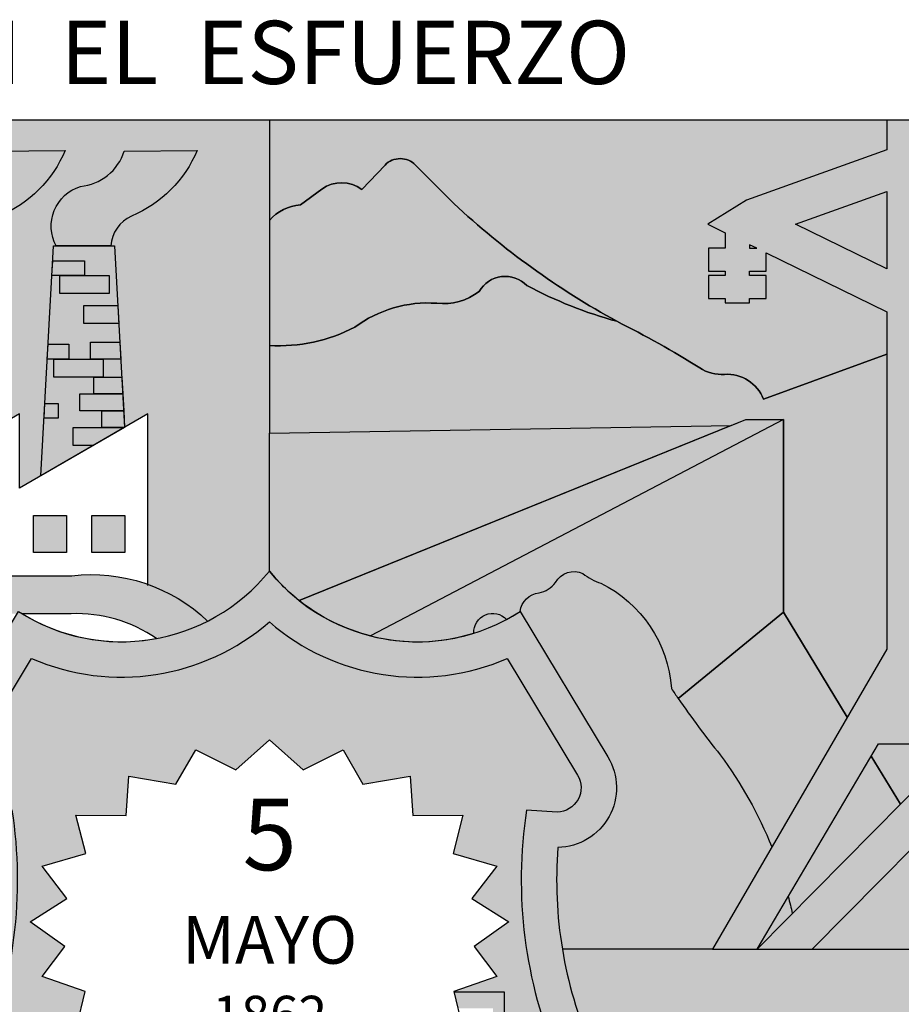
# Model space of a CAD drawing. Units: millimetres. Extents: x 893.14 to 899.54, y 65.31 to 69.15.
# Drawn here: x 893.82 to 894.44, y 67.66 to 68.36 of the extents above; entities that cross this region are included whole.
import ezdxf

# ---------------------------------------------------------------- set-up
doc = ezdxf.new("R2010")
doc.units = ezdxf.units.MM

msp = doc.modelspace()

# ---------------------------------------------------------------- hatches: boundary and pattern name
for color, points in [(82, [(893.9942754638009, 68.21682329686828), (893.9942754638009, 68.2881661533228), (893.4870737912419, 68.2881661533228), (893.4870737912419, 67.6978452260425), (893.6911491087438, 67.6978452260425), (893.7006350834422, 67.72010423152511, -0.1058017051461751), (893.6703675878314, 67.75223641272461), (893.6436614229774, 67.74270890218497), (893.6305220180585, 67.7773246609259), (893.6568254476415, 67.78790820874596, -0.1058017051461755), (893.658143979466, 67.83203144336247), (893.6325229018877, 67.84417858631977), (893.6393462712825, 67.85935113957794, -0.1887124680004778), (893.5603519781057, 67.89646561720949), (893.5470973191801, 67.89646561720949, -1), (893.5470973191801, 67.92717470914829), (893.5603519781057, 67.92717470914829, -0.1254620723144707), (893.610393037032, 67.95873267767783), (893.610393037032, 68.01388077972499), (893.6316632066353, 68.02622007644388), (893.6411664664688, 68.19862381541112), (893.6430517000775, 68.19862381541112, -0.4685681387251356), (893.6602307917916, 68.24106451373113, 0.3015190664256713), (893.6915289906332, 68.26616181982808), (893.7434501457305, 68.26662670731818, -0.1945711063967937), (893.6966979302628, 68.2199491478209, 0.2759140315432687), (893.6819397935791, 68.19862381541112), (893.6846313988459, 68.19862381541112), (893.692198875449, 68.06133815935036), (893.7226269471616, 68.07899015801543), (893.7226269471616, 68.02458934331025), (893.7374497875496, 68.033188401483), (893.7465689385239, 68.19862381541112), (893.7484541721328, 68.19862381541112, -0.4685681387251392), (893.7656332638467, 68.24106451373113, 0.3015190664256713), (893.7969314626882, 68.26616181982808), (893.8488526177861, 68.26662670731818, -0.1945711063967937), (893.802100402318, 68.2199491478209, 0.2759140315432687), (893.7873422656344, 68.19862381541112), (893.7900338709014, 68.19862381541112), (893.7972410431662, 68.06787463379818), (893.8164017044843, 68.07899015801543), (893.8164017044843, 68.02608661908066), (893.8315351679621, 68.03486587659113), (893.8405618529499, 68.19862381541112), (893.8424470865586, 68.19862381541112, -0.4685681387251318), (893.8596261782727, 68.24106451373113, 0.3015190664256713), (893.8909243771143, 68.26616181982808), (893.9428455322117, 68.26662670731818, -0.1945711063967937), (893.8960933167439, 68.2199491478209, 0.2759140315432687), (893.8813351800602, 68.19862381541112), (893.884026785327, 68.19862381541112), (893.8911472220344, 68.06944815011947), (893.9075954954593, 68.07899015801543), (893.9075954954593, 67.9576857493194, -0.1058077294724068), (893.9502927141971, 67.93144283570324, 0.1056910968230413), (893.9942754638009, 67.96707957302799), (893.9942754638009, 68.06526584722397), (893.9942754638009, 68.12769137379809)]), (256, [(894.3808245275741, 67.69771614669813), (894.5014771363599, 67.8198770002195), (894.5014771363599, 67.90014704138217), (894.4750821858903, 67.91558341220978), (894.5014771363599, 67.94398567694276), (894.5014771363599, 67.98260091151886), (894.4620467120632, 67.93948505739661), (894.4620467120632, 67.9942712972497), (894.5014771363599, 67.9942712972497), (894.5014771363599, 68.02266136277223), (894.4720391393354, 68.02266136277223), (894.5014771363599, 68.0543380952466), (894.5014771363599, 68.09295332982276), (894.4620467120632, 68.04983747570051), (894.4620467120632, 68.13778834302553), (894.5014771363599, 68.11844526547637), (894.5014771363599, 68.14910183213519), (894.4874206963249, 68.15599739094566), (894.5014771363599, 68.15599739094566), (894.5014771363599, 68.1843874564683), (894.4620467120632, 68.1843874564683), (894.4620467120632, 68.24755150204385), (894.5014771363599, 68.26168706944883), (894.5014771363599, 68.2881661533228), (894.4926053788075, 68.2881661533228), (894.4620467120632, 68.27721105706718), (894.4620467120632, 68.2881661533228), (894.4338240863113, 68.2881661533228), (894.4338240863113, 68.26709341730614), (894.3339442949456, 68.23128711929081), (894.3063584145398, 68.21416314411364), (894.318840515792, 68.20803989647415), (894.318840515792, 68.19703004848094), (894.307043069195, 68.19703004848094), (894.307043069195, 68.18068565426174), (894.318840515792, 68.18068565426174), (894.318840515792, 68.1775424980313), (894.307043069195, 68.1775424980313), (894.307043069195, 68.1611981038121), (894.318840515792, 68.1611981038121), (894.318840515792, 68.1580549475816), (894.33614345301, 68.1580549475816), (894.33614345301, 68.1611981038121), (894.3479408996071, 68.1611981038121), (894.3479408996071, 68.1775424980313), (894.33614345301, 68.1775424980313), (894.33614345301, 68.18068565426174), (894.3479408996071, 68.18068565426174), (894.3479408996071, 68.19376434679685), (894.4338240863113, 68.1516332977348), (894.4338240863113, 67.91140787683716), (894.3097902300038, 67.69784522604255), (894.3415689202982, 67.69784522604255), (894.4280905654066, 67.84411139160326), (894.4860803583515, 67.84411139160326), (894.3414925652697, 67.69771614669813)]), (45, [(893.853589175073, 67.96372507885555), (893.6613091289552, 67.96372507885555, 0.236732720936748), (893.5603519781057, 67.92717470914829), (893.5470973191801, 67.92717470914829, 0.01965034707548596), (893.5458918277208, 67.92712731419626, 0.5271426058393581), (893.5507566867844, 67.90515421699011), (893.5730013363911, 67.90515421699011, 0.2367327209367469), (893.673958487241, 67.86860384728284), (893.7736917024398, 67.86860384728284), (893.7847305230822, 67.886914757226), (893.6608833936044, 67.886914757226, -0.1564036438771047), (893.6009322796629, 67.90394618365674), (893.5918881036181, 67.90394618365674, -1), (893.5918881036181, 67.91969414270109), (893.6009322796629, 67.91969414270109, -0.1564036438771047), (893.6608833936044, 67.93672556913172), (893.8147592120109, 67.93672556913172), (893.8156857434718, 67.93826247553578, 0.005334681910703491), (893.8181321086379, 67.93672556913172), (893.853052128184, 67.93672556913172, -0.1592171284247882), (893.913932800761, 67.91906827247651, 0.07127857150213662), (893.9502927141971, 67.93144283570324, 0.2234842135264968)]), (140, [(894.1635939186037, 67.9048327426634, -0.2889579601279579), (893.9942754638009, 67.93091936902448, -0.28895796012796), (893.824957008998, 67.9048327426634), (893.774854718189, 67.82172435956164, 0.5768791537622602), (893.7893755769984, 67.79539339974113), (893.8111349524379, 67.79687710292885, -0.1402901379907089), (893.7885336937371, 67.61826275443543, 0.1535189268093547), (893.7828681120934, 67.55583137965255), (893.7880778830065, 67.56940984995194), (893.8234141407974, 67.57850745212025), (893.8234141407974, 67.60105770498035), (893.8189826474613, 67.6010577049804), (893.8189826474613, 67.60569603613307), (893.9290181005964, 67.60569603613307), (893.9345777423066, 67.60712741035434), (893.9277119493187, 67.61892594508058), (893.8934619342205, 67.6135792015611), (893.8907861580586, 67.64084759409371), (893.8570713024153, 67.6429862880032), (893.86295802475, 67.66758131169132), (893.8324541152795, 67.67827479873034), (893.8485088039188, 67.69966177280841), (893.8238916062268, 67.71730602234146), (893.8501142717271, 67.73388092783506), (893.8324541152795, 67.75687192671813), (893.8634931842048, 67.7659613889522), (893.8564708855341, 67.79312560199514), (893.8921852869936, 67.7928778113006), (893.8941694209946, 67.82087845131052), (893.927651674342, 67.81517920120022), (893.9417886159031, 67.83971073650332), (893.9703105342483, 67.8255865211511), (893.9942754638009, 67.84680193489241), (894.0182403933533, 67.8255865211511), (894.0467623116987, 67.83971073650332), (894.0608992532598, 67.81517920120022), (894.0943815066072, 67.82087845131052), (894.0963656406082, 67.7928778113006), (894.1320800420676, 67.79312560199514), (894.125057743397, 67.7659613889522), (894.1560968123223, 67.75687192671813), (894.1384366558747, 67.73388092783506), (894.164659321375, 67.71730602234146), (894.1400421236829, 67.69966177280841), (894.1560968123223, 67.67827479873034), (894.1255929028517, 67.66758131169132), (894.1256639639737, 67.66728441472912), (894.1613132343671, 67.66728441472912), (894.1613132343671, 67.64896265042512), (894.1886514698165, 67.64896265042512, -0.1148546295090878), (894.1774159751639, 67.79687710292885), (894.1991753506034, 67.79539339974113, 0.5768791537622562), (894.2136962094128, 67.82172435956164)]), (140, [(894.5014771363599, 67.65038909549453), (894.5014771363599, 67.6978452260425), (894.3809520132553, 67.6978452260425), (894.3808245275741, 67.69771614669813), (894.3414925652697, 67.69771614669813), (894.3415689202982, 67.6978452260425), (894.3097902300038, 67.6978452260425), (894.2028358635358, 67.6978452260425, 0.06039725654424206), (894.2232253915149, 67.62808169434267, -0.190482980065525), (894.2251030212735, 67.53274471280633, -0.01002429611928346), (894.2798302032068, 67.54027321764539, -0.0387975765650739), (894.2948395200472, 67.59368805845503, -0.005730118555479446), (894.2951707291178, 67.59458751004817, 0.08861430235499716), (894.3030580265608, 67.54279584442975, -0.02340706668914215), (894.4318132874441, 67.54961277106645)]), (37, [(894.1613132343671, 67.66728441472912), (894.1256639639737, 67.66728441472912), (894.1284631679684, 67.65558919884423), (894.1533841216958, 67.65558919884423), (894.1533841216958, 67.64896265042512), (894.1613132343671, 67.64896265042512)])]:
    msp.add_hatch(color=color).paths.add_polyline_path(points)
h = msp.add_hatch(color=140)
edge = h.paths.add_edge_path()
edge.add_arc((894.0186198620308, 68.19566561434007), 0.03225363940928654, 94.04468305628671, 139.0061402858873, ccw=False)
edge.add_line((894.0163448703082, 68.22783892109899), (894.0316523411949, 68.2390751041421))
edge.add_arc((894.0456586443399, 68.21999379540947), 0.02367008387686622, 52.46206269587532, 126.27988384425021, ccw=False)
edge.add_line((894.0600805092495, 68.23876299047137), (894.0766375807912, 68.25624148480284))
edge.add_arc((894.0874152904445, 68.24603194922139), 0.01484566071824633, 43.44924732066971, 136.5507526793302, ccw=False)
edge.add_line((894.0981930000979, 68.25624148480284), (894.1256839813749, 68.22877526968597))
edge.add_arc((894.5153527066271, 68.64612494945176), 0.570983774410764, 226.964490913152, 241.3673877176877)
edge.add_arc((893.9198978271407, 67.50488180986066), 0.716444173428648, 57.89048183592632, 63.30605860279758, ccw=False)
edge.add_arc((894.3167302126911, 68.13725344737034), 0.03012787945591843, 237.8904818359263, 273.1341992545821)
edge.add_arc((894.3199193481307, 68.07901155092489), 0.02820126494387775, 21.88878262362448, 93.13419925458248, ccw=False)
edge.add_line((894.346087563008, 68.08952515518668), (894.5014771363601, 68.14609014472056))
edge.add_line((894.5014771363599, 68.14609014472056), (894.5014771363599, 68.28816615332285))
edge.add_line((894.5014771363599, 68.2881661533228), (893.9942754638008, 68.2881661533228))
edge.add_line((893.9942754638009, 68.2881661533228), (893.9942754638009, 68.21682329686834))
h = msp.add_hatch(color=256)
edge = h.paths.add_edge_path()
edge.add_arc((893.6623696269611, 68.30108463089424), 0.08809880260889909, 292.9331502746471, 336.97528424479214, ccw=False)
edge.add_arc((893.7071703151481, 68.19693243331014), 0.02528715073032822, 114.4650809440498, 176.1647928375934)
edge.add_line((893.6819397935791, 68.19862381541112), (893.6430517000775, 68.19862381541112))
edge.add_arc((893.6693134804249, 68.21269082004294), 0.02979197419305535, 107.7503620737264, 208.1755280188994, ccw=False)
edge.add_arc((893.6569626663248, 68.2772043467958), 0.03628730050595864, 275.167203415786, 342.2834451769142)
edge.add_line((893.6915289906332, 68.26616181982808), (893.7434501457308, 68.26662670731818))
edge = h.paths.add_edge_path()
edge.add_arc((893.7677720990162, 68.30108463089424), 0.08809880260889909, 292.9331502746471, 336.97528424479214, ccw=False)
edge.add_arc((893.8125727872036, 68.19693243331014), 0.02528715073032822, 114.4650809440498, 176.1647928375934)
edge.add_line((893.7873422656344, 68.19862381541112), (893.7484541721328, 68.19862381541112))
edge.add_arc((893.7747159524802, 68.21269082004294), 0.02979197419305535, 107.7503620737264, 208.1755280188994, ccw=False)
edge.add_arc((893.7623651383803, 68.2772043467958), 0.03628730050595864, 275.167203415786, 342.2834451769142)
edge.add_line((893.7969314626882, 68.26616181982808), (893.8488526177858, 68.26662670731818))
edge = h.paths.add_edge_path()
edge.add_arc((893.8617650134422, 68.30108463089424), 0.08809880260889909, 292.9331502746471, 336.97528424479214, ccw=False)
edge.add_arc((893.9065657016292, 68.19693243331014), 0.02528715073032822, 114.4650809440498, 176.1647928375934)
edge.add_line((893.8813351800602, 68.19862381541112), (893.8424470865586, 68.19862381541112))
edge.add_arc((893.868708866906, 68.21269082004294), 0.02979197419305535, 107.7503620737264, 208.1755280188994, ccw=False)
edge.add_arc((893.8563580528061, 68.2772043467958), 0.03628730050595864, 275.167203415786, 342.2834451769142)
edge.add_line((893.8909243771143, 68.26616181982808), (893.9428455322119, 68.26662670731818))
h = msp.add_hatch(color=86)
edge = h.paths.add_edge_path()
edge.add_arc((894.0005017217901, 68.24660389296523), 0.1190754109932851, 267.002730787514, 297.2841489017085)
edge.add_arc((894.1070058276517, 68.07131642320377), 0.08671973384859635, 85.78978819582147, 126.77717240985419, ccw=False)
edge.add_arc((894.1180912058247, 68.19930057780627), 0.04176586455210619, 263.5127897483994, 307.7448894172978)
edge.add_arc((894.1622512333453, 68.15553059323243), 0.02147411082497255, 44.26085543891452, 149.9790017359832, ccw=False)
edge.add_arc((894.320236946671, 68.43512873814666), 0.3005919492994575, 241.678456214326, 254.8626307316248)
edge.add_arc((894.5153527066271, 68.64612494945176), 0.5709837744107638, 226.964490913152, 241.3673877176877, ccw=False)
edge.add_line((894.1256839813749, 68.22877526968593), (894.0981930000979, 68.2562414848028))
edge.add_arc((894.0874152904445, 68.24603194922139), 0.01484566071824633, 43.44924732066973, 136.5507526793302)
edge.add_line((894.076637580791, 68.25624148480284), (894.0600805092494, 68.23876299047137))
edge.add_arc((894.0456586443399, 68.21999379540947), 0.02367008387686618, 52.46206269587531, 126.2798838442502)
edge.add_line((894.0316523411951, 68.23907510414209), (894.0163448703084, 68.22783892109898))
edge.add_arc((894.0186198620308, 68.19566561434007), 0.03225363940928658, 94.04468305628669, 139.0061402858873)
edge.add_line((893.9942754638009, 68.21682329686834), (893.9942754638009, 68.12769137379809))
h = msp.add_hatch(color=140)
h.paths.add_polyline_path([(894.33614345301, 68.19955172871019), (894.33614345301, 68.19703004848094), (894.3412838408892, 68.19703004848094)])
h.paths.add_polyline_path([(894.4338240863113, 68.18228986439362), (894.3688766776818, 68.21415061111746), (894.4338240863113, 68.23743386228281)])
h = msp.add_hatch(color=30)
h.paths.add_polyline_path([(893.6411664664688, 68.19862381541112), (893.6846313988459, 68.19862381541112), (893.692198875449, 68.06133815935036), (893.6316632066353, 68.02622007644388)])
h.paths.add_polyline_path([(893.7465689385239, 68.19862381541112), (893.7900338709014, 68.19862381541112), (893.7972410431662, 68.06787463379818), (893.7374497875496, 68.033188401483)])
h.paths.add_polyline_path([(893.8405618529499, 68.19862381541112), (893.884026785327, 68.19862381541112), (893.8911472220344, 68.06944815011947), (893.8315351679621, 68.03486587659113)])
h = msp.add_hatch(color=24)
h.paths.add_polyline_path([(893.8626708094271, 68.1775402648243), (893.8393996829144, 68.1775402648243), (893.8399788622711, 68.1880474684961), (893.8626708094271, 68.1880474684961)])
h.paths.add_polyline_path([(893.8802533813792, 68.16473460933297), (893.8450882374752, 68.16473460933297), (893.8450882374752, 68.1775402648243), (893.8802533813792, 68.1775402648243)])
h.paths.add_polyline_path([(893.8870712887199, 68.14339184476033), (893.86201351179, 68.14339184476033), (893.86201351179, 68.15619750025161), (893.8863654138229, 68.15619750025161)])
h.paths.add_polyline_path([(893.8884649387666, 68.11810889100673), (893.8667788828589, 68.11810889100673), (893.8667788828589, 68.13013448397714), (893.8878020335843, 68.13013500983287)])
h.paths.add_polyline_path([(893.8513325061472, 68.11810889100673), (893.8361236995104, 68.11810889100673), (893.8367028788671, 68.12861609467852), (893.8513325061472, 68.12861609467852)])
h.paths.add_polyline_path([(893.875816659129, 68.10530323551534), (893.8406515152249, 68.10530323551534), (893.8406515152249, 68.11810889100673), (893.875816659129, 68.11810889100673)])
h.paths.add_polyline_path([(893.8898336898593, 68.09327764254482), (893.8692096269899, 68.09327759574555), (893.8692096269899, 68.10530323551534), (893.8891707989695, 68.10530350208623)])
h.paths.add_polyline_path([(893.8904965734022, 68.0812519162889), (893.8593048675993, 68.0812519162889), (893.8593048675993, 68.09327750925942), (893.8898336825124, 68.09327777583032)])
h.paths.add_polyline_path([(893.8911594495981, 68.06922632331839), (893.874900720501, 68.06922632331839), (893.874900720501, 68.0812519162889), (893.890496551899, 68.08125230639016)])
h.paths.add_polyline_path([(893.8879615785202, 68.06760008772521), (893.868690775433, 68.05642066782711), (893.8545176292986, 68.05642066782711), (893.8545176292986, 68.06922632331839), (893.8907648425692, 68.06922632331839)])
h.paths.add_polyline_path([(893.8438125557166, 68.07590427490791), (893.833797291537, 68.07590427490791), (893.8343764708937, 68.0864114785797), (893.8438125557166, 68.0864114785797)])
h = msp.add_hatch(color=82)
edge = h.paths.add_edge_path()
edge.add_line((893.9942754638009, 68.06526584722397), (894.3230547947662, 68.0707617068147))
edge.add_line((894.3230547947661, 68.07076170681468), (894.3334340343023, 68.07497268445883))
edge.add_line((894.3334340343024, 68.07497268445883), (894.3603484517882, 68.07497268445883))
edge.add_line((894.360348451788, 68.07497268445883), (894.360348451788, 67.93770873077918))
edge.add_line((894.360348451788, 67.93770873077919), (894.5014771363599, 67.70589879734582))
edge.add_line((894.5014771363599, 67.70589879734582), (894.5014771363599, 68.1460901447205))
edge.add_line((894.5014771363599, 68.14609014472056), (894.3460875630078, 68.08952515518668))
edge.add_arc((894.3199193481307, 68.07901155092489), 0.02820126494387765, 21.88878262362455, 93.1341992545825)
edge.add_arc((894.3167302126911, 68.13725344737034), 0.03012787945591846, 237.8904818359263, 273.13419925458214, ccw=False)
edge.add_arc((893.9198978271407, 67.50488180986066), 0.7164441734286479, 57.89048183592629, 63.30605860279762)
edge.add_arc((894.320236946671, 68.43512873814666), 0.3005919492994575, 241.6784562143261, 254.8626307316249, ccw=False)
edge.add_arc((894.1622512333453, 68.15553059323243), 0.02147411082497265, 44.26085543891492, 149.9790017359827)
edge.add_arc((894.1180912058247, 68.19930057780627), 0.04176586455210636, 263.5127897483994, 307.74488941729777, ccw=False)
edge.add_arc((894.1070058276517, 68.07131642320377), 0.08671973384859638, 85.7897881958215, 126.7771724098542)
edge.add_arc((894.0005017217901, 68.24660389296523), 0.1190754109932852, 267.002730787514, 297.28414890170853, ccw=False)
edge.add_line((893.9942754638009, 68.12769137379809), (893.9942754638009, 68.06526584722397))
h = msp.add_hatch(color=142)
edge = h.paths.add_edge_path()
edge.add_line((893.9942754638009, 67.96707957302799), (893.9942754638009, 68.0652658472239))
edge.add_line((893.9942754638009, 68.06526584722397), (894.3230547947662, 68.0707617068147))
edge.add_line((894.3230547947661, 68.07076170681468), (894.0155491697344, 67.946003114633))
edge.add_arc((894.0996197755173, 68.05213513807192), 0.1353952479074828, 218.91759331989, 231.6161174667081, ccw=False)
h = msp.add_hatch(color=254)
edge = h.paths.add_edge_path()
edge.add_arc((894.0996197755173, 68.05213513807192), 0.1353952479074443, 231.6161174667111, 255.7122785269541, ccw=False)
edge.add_line((894.0155491697343, 67.946003114633), (894.3334340343022, 68.07497268445883))
edge.add_line((894.3334340343024, 68.07497268445879), (894.3603484517882, 68.07497268445879))
edge.add_line((894.360348451788, 68.07497268445879), (894.0662054000059, 67.92092784915422))
h = msp.add_hatch(color=254)
edge = h.paths.add_edge_path()
edge.add_arc((894.1531434458531, 67.92372525161716), 0.01328138339429543, 41.61201446144429, 183.7041707204479, ccw=False)
edge.add_line((894.1630733897424, 67.93254519261572), (894.1727416391868, 67.93837374356573))
edge.add_arc((894.1880854216054, 67.93619197460494), 0.01549812165078754, 96.79588488651439, 171.9072273838178, ccw=False)
edge.add_arc((894.1819859814233, 67.97169945411041), 0.02056546686440183, 281.970679819671, 321.3047239255571)
edge.add_arc((894.2111480904077, 67.95190693563477), 0.01483246668801432, 64.71655915205167, 152.1223711222759, ccw=False)
edge.add_arc((894.2415608969239, 67.9947743348349), 0.03804457348954601, 230.7365667164701, 252.70501760961)
edge.add_arc((894.190478727188, 67.8774314003871), 0.09025405040505573, 3.795475339723623, 63.85364662111061, ccw=False)
edge.add_arc((894.8877896000149, 68.29324071604911), 0.7326138419783118, 214.0153287636664, 214.6782934496282)
edge.add_line((894.2853175344007, 67.87640687431765), (894.3603484517882, 67.93770873077918))
edge.add_line((894.360348451788, 67.93770873077919), (894.360348451788, 68.07497268445884))
edge.add_line((894.360348451788, 68.07497268445879), (894.0662054000059, 67.92092784915422))
edge.add_arc((894.0996197755173, 68.05213513807192), 0.1353952479074474, 255.712278526941, 287.3030529801611)
h = msp.add_hatch(color=252)
h.paths.add_polyline_path([(893.6391767176482, 68.00672841959124), (893.6627096276405, 68.00672841959124), (893.6627096276405, 67.9802023753734), (893.6391767176482, 67.9802023753734)])
h.paths.add_polyline_path([(893.6820186952037, 68.00672841959124), (893.7055516051958, 68.00672841959124), (893.7055516051958, 67.9802023753734), (893.6820186952037, 67.9802023753734)])
h.paths.add_polyline_path([(893.7339118078396, 68.00672841959124), (893.7574447178316, 68.00672841959124), (893.7574447178316, 67.9802023753734), (893.7339118078396, 67.9802023753734)])
h.paths.add_polyline_path([(893.7761503793336, 68.00672841959124), (893.7996832893256, 68.00672841959124), (893.7996832893256, 67.9802023753734), (893.7761503793336, 67.9802023753734)])
h.paths.add_polyline_path([(893.826233259065, 68.00672841959124), (893.8497661690573, 68.00672841959124), (893.8497661690573, 67.9802023753734), (893.826233259065, 67.9802023753734)])
h.paths.add_polyline_path([(893.8678684097774, 68.00672841959124), (893.8914013197697, 68.00672841959124), (893.8914013197697, 67.9802023753734), (893.8678684097774, 67.9802023753734)])
h = msp.add_hatch(color=40)
h.paths.add_polyline_path([(894.1728651841299, 67.93826247553578, -0.3830253441430489), (893.9942754638009, 67.96707957302799, -0.3830253441430489), (893.8156857434718, 67.93826247553578), (893.7532735175766, 67.83473469075481, 0.576879153762245), (893.7888632838965, 67.77019906519159, -0.1210169367559116), (893.7653255360868, 67.62808169434267, 0.3746016693126932), (893.8190448436368, 67.46635470351713, 0.09419770224520944), (893.9115080721951, 67.43994684709573, -0.2463528224921544), (893.9942754638009, 67.40242404210709, -0.2463528224921544), (894.0770428554066, 67.43994684709573, 0.09419770224521841), (894.169506083965, 67.46635470351713, 0.3746016693126742), (894.2232253915149, 67.62808169434267, -0.1210169367559116), (894.1996876437054, 67.77019906519159, 0.576879153762245), (894.2352774100251, 67.83473469075481)])
h.paths.add_polyline_path([(894.1635939186037, 67.9048327426634), (894.2136962094128, 67.82172435956164, -0.576879153762227), (894.1991753506034, 67.79539339974113), (894.1774159751639, 67.79687710292885, 0.1402901379910199), (894.2000172338649, 67.61826275443508, -0.3720755983902034), (894.1574035250788, 67.48847678627794, -0.09139461833023448), (894.0764722381056, 67.46520423513967, 0.1816913142695474), (893.9942754638009, 67.43810791429595, 0.181691314269518), (893.9120786894962, 67.46520423513967, -0.0913946183302956), (893.831147402523, 67.488476786278, -0.37207559839124), (893.7885336937371, 67.61826275443543, 0.1402901379906885), (893.8111349524379, 67.79687710292885), (893.7893755769984, 67.79539339974113, -0.5768791537622429), (893.774854718189, 67.82172435956164), (893.824957008998, 67.9048327426634, 0.28895796012796), (893.9942754638009, 67.93091936902448, 0.2889579601279578)], flags=16)
h = msp.add_hatch(color=142)
edge = h.paths.add_edge_path()
edge.add_line((894.370950995303, 67.69771614669813), (894.2028572131702, 67.69771614669813))
edge.add_arc((894.5007680518244, 67.74692408805576), 0.3019474942443552, 175.6036579431972, 189.3792429274584, ccw=False)
edge.add_arc((894.1988436237527, 67.812628456369), 0.04256726767920724, 271.1648725334577, 391.0838772369164)
edge.add_line((894.2352987596594, 67.83460561141044), (894.1728865337644, 67.9381333961914))
edge.add_arc((894.0996411251516, 68.05200605872754), 0.1353952479074493, 287.2976986162987, 302.75001808863965, ccw=False)
edge.add_arc((894.1531434458531, 67.92372525161716), 0.01328138339429464, 41.61201446144128, 184.2786460993222, ccw=False)
edge.add_line((894.1630733897424, 67.93254519261572), (894.1727416391868, 67.93837374356573))
edge.add_arc((894.1880854216054, 67.93619197460494), 0.01549812165078754, 96.79588488651439, 171.9072273838178, ccw=False)
edge.add_arc((894.1819859814233, 67.97169945411041), 0.02056546686440183, 281.970679819671, 321.3047239255571)
edge.add_arc((894.2111480904077, 67.95190693563477), 0.01483246668801432, 64.71655915205167, 152.1223711222759, ccw=False)
edge.add_arc((894.2415608969239, 67.9947743348349), 0.03804457348954601, 230.7365667164701, 252.70501760961)
edge.add_arc((894.190478727188, 67.8774314003871), 0.09025405040505573, 3.795475339723623, 63.85364662111061, ccw=False)
edge.add_arc((894.8877896000151, 68.29324071604911), 0.7326138419783118, 214.0153287636658, 218.5944520536198)
edge.add_arc((894.080046634874, 67.66109723132627), 0.2932000884714927, 7.174631213171494, 36.67864089306511, ccw=False)
h = msp.add_hatch(color=252)
edge = h.paths.add_edge_path()
edge.add_line((894.370934717758, 67.6978452260425), (894.5014771363599, 67.6978452260425))
edge.add_line((894.5014771363599, 67.6978452260425), (894.5014771363599, 67.70589879734582))
edge.add_line((894.5014771363599, 67.70589879734582), (894.360348451788, 67.93770873077919))
edge.add_line((894.360348451788, 67.93770873077919), (894.2853175344005, 67.87640687431767))
edge.add_arc((894.8877896000151, 68.29324071604911), 0.7326138419783119, 214.6782934496275, 218.5944520536197)
edge.add_arc((894.080046634874, 67.66109723132627), 0.2932000884714927, 7.200055061894204, 36.67864089306511, ccw=False)

# ---------------------------------------------------------------- linework, layer by layer
msp.add_line((894.3097902300037, 67.6978452260425), (894.2028358635359, 67.6978452260425))
for points in [[(893.9942754638009, 68.2881661533228), (893.4870737912419, 68.2881661533228), (893.4870737912419, 67.14687696705569, 0.414213562373095), (893.5770721569878, 67.05687860130972), (893.9399693774379, 67.05687860130972), (893.9399693774379, 67.05687860130972, -0.1745319648484003), (893.9942754638009, 67.03564051504489, -0.1745319648484003), (894.0485815501638, 67.05687860130972), (894.0485815501638, 67.05687860130972), (894.411478770614, 67.05687860130972, 0.414213562373095), (894.5014771363599, 67.14687696705569), (894.5014771363599, 68.2881661533228)], [(893.8488526177861, 68.26662670731818, -0.1945711063967937), (893.802100402318, 68.2199491478209, 0.2759140315432687), (893.7873422656344, 68.19862381541112), (893.7484541721328, 68.19862381541112, -0.4685681387251318), (893.7656332638467, 68.24106451373113, 0.3015190664256713), (893.7969314626882, 68.26616181982808)], [(893.9428455322117, 68.26662670731818, -0.1945711063967937), (893.8960933167439, 68.2199491478209, 0.2759140315432687), (893.8813351800602, 68.19862381541112), (893.8424470865586, 68.19862381541112, -0.4685681387251318), (893.8596261782727, 68.24106451373113, 0.3015190664256713), (893.8909243771143, 68.26616181982808)], [(893.9942754638009, 68.12769137379809, 0.1329019011033167), (894.055086330477, 68.14077632567898, -0.1807726112851682), (894.11337243903, 68.15780213588704, 0.1954315068177697), (894.1436580441074, 68.16627446356274, -0.4970470166518114), (894.1776303413893, 68.17051793694297, 0.05759035622145649), (894.2417421233035, 68.14496657195656, -0.0629273569891123), (894.1256839813749, 68.22877526968593), (894.0981930000979, 68.25624148480284, 0.4301586594849323), (894.076637580791, 68.25624148480284), (894.0600805092495, 68.23876299047133, 0.3337116563095782), (894.0316523411951, 68.23907510414209), (894.0163448703082, 68.22783892109899, 0.198737544648054), (893.9942754638009, 68.21682329686828)], [(893.9942754638009, 67.96707957302799), (893.9942754638009, 68.06526584722397), (894.3230547947661, 68.07076170681468), (894.0155491697343, 67.946003114633, -0.0554645348297527)], [(894.0662054000061, 67.92092784915422, -0.1055284708557086), (894.0155491697343, 67.946003114633), (894.3334340343024, 68.07497268445879), (894.360348451788, 68.07497268445879)], [(894.1398898083557, 67.92286720851821, -0.7138999366160549), (894.1630733897424, 67.93254519261572), (894.172741639187, 67.93837374356568, -0.3399961525926376), (894.1862514877855, 67.95158120660163, 0.1733323816365019), (894.1980369572013, 67.95884237030734, -0.4010135261378431), (894.2174829858336, 67.96531854135496, 0.09615011477448111), (894.2302505777011, 67.95844987680626, -0.2682212545008223), (894.2805348232799, 67.88340577660328, 0.002892737217319595), (894.2853175344007, 67.87640687431765), (894.360348451788, 67.93770873077919), (894.360348451788, 68.07497268445879), (894.0662054000061, 67.92092784915422, 0.1387204379454983)], [(893.9942754638009, 67.40242404210709, 0.2463528224921481), (893.9115080721951, 67.43994684709573, -0.09419770224522947), (893.8190448436368, 67.46635470351713, -0.3746016693126604), (893.7653255360868, 67.62808169434267, 0.1210169367559094), (893.7888632838965, 67.77019906519159, -0.5768791537622485), (893.7532735175766, 67.83473469075481), (893.8156857434718, 67.93826247553578, 0.3830253441430485), (893.9942754638009, 67.96707957302799, 0.3830253441430485), (894.1728651841299, 67.93826247553578), (894.2352774100251, 67.83473469075481, -0.5768791537622485), (894.1996876437054, 67.77019906519159, 0.1210169367559094), (894.2232253915149, 67.62808169434267, -0.3746016693126604), (894.169506083965, 67.46635470351713, -0.09419770224522947), (894.0770428554066, 67.43994684709573, 0.2463528224921481)], [(893.913932800761, 67.91906827247651, 0.1592171284247907), (893.853052128184, 67.93672556913172), (893.8181321086379, 67.93672556913172, 0.186099770376869)], [(894.1774159751639, 67.79687710292885, 0.1402901379910199), (894.2000172338649, 67.61826275443508, -0.3720755983902034), (894.1574035250788, 67.48847678627794, -0.09139461833023448), (894.0764722381056, 67.46520423513967, 0.1816913142695474), (893.9942754638009, 67.43810791429595, 0.181691314269518), (893.9120786894962, 67.46520423513967, -0.0913946183302956), (893.831147402523, 67.488476786278, -0.37207559839124), (893.7885336937371, 67.61826275443543, 0.1402901379906885), (893.8111349524379, 67.79687710292885), (893.7893755769984, 67.79539339974113, -0.5768791537622601), (893.774854718189, 67.82172435956164), (893.824957008998, 67.9048327426634, 0.2889579601279599), (893.9942754638009, 67.93091936902448, 0.2889579601279579), (894.1635939186037, 67.9048327426634), (894.2136962094128, 67.82172435956164, -0.5768791537622558), (894.1991753506034, 67.79539339974113)]]:
    msp.add_lwpolyline(points, format="xyb", close=True)
for points in [[(894.5014771363599, 68.14609014472056), (894.5014771363599, 68.2881661533228), (893.9942754638009, 68.2881661533228), (893.9942754638009, 68.21682329686828, -0.198737544648054), (894.0163448703082, 68.22783892109899), (894.0316523411951, 68.23907510414209, -0.3337116563095782), (894.0600805092495, 68.23876299047133), (894.076637580791, 68.25624148480284, -0.4301586594849323), (894.0981930000979, 68.25624148480284), (894.1256839813749, 68.22877526968593, 0.0629273569891123), (894.2417421233035, 68.14496657195656, -0.02363431045086344), (894.3007160607685, 68.11173412021013, 0.1550035096222633), (894.3183774490611, 68.10717063279374, -0.321283484497036), (894.346087563008, 68.08952515518668), (894.4338240863113, 68.12146304789944)], [(894.4338240863113, 68.12146304789944), (894.346087563008, 68.08952515518668, 0.321283484497036), (894.3183774490611, 68.10717063279374, -0.1550035096222633), (894.3007160607685, 68.11173412021013, 0.02363431045086345), (894.2417421233035, 68.14496657195656, -0.05759035622145649), (894.1776303413893, 68.17051793694297, 0.4970470166518114), (894.1436580441074, 68.16627446356274, -0.1954315068177697), (894.11337243903, 68.15780213588704, 0.1807726112851682), (894.055086330477, 68.14077632567898, -0.1329019011033167), (893.9942754638009, 68.12769137379809), (893.9942754638009, 68.06526584722397), (894.3230547947661, 68.07076170681468), (894.3334340343024, 68.07497268445879), (894.360348451788, 68.07497268445879), (894.360348451788, 67.93770873077919), (894.4057693446651, 67.86310296097231)], [(893.7684537380287, 67.85991524750223), (893.6613091289552, 67.85991524750223, -0.2367327209367469), (893.5603519781057, 67.89646561720949), (893.5470973191801, 67.89646561720949, -0.9999999999999999), (893.5470973191801, 67.92717470914829), (893.5603519781057, 67.92717470914829, -0.236732720936748), (893.6613091289552, 67.96372507885555), (893.853589175073, 67.96372507885555), (893.853589175073, 67.96372507885555, -0.2234842135264811), (893.9502927141971, 67.93144283570324, -0.2234842135264811)], [(894.4057693446651, 67.86310296097231), (894.360348451788, 67.93770873077919), (894.2853175344007, 67.87640687431765, 0.01708912868619868), (894.3151926294537, 67.83623333015461, -0.06445510570276029), (894.3520366947816, 67.77058558317762, -0.06445510570276029)], [(894.3637088227459, 67.73527307005634, -0.01063425772511262), (894.3666064014385, 67.7231439239543, -0.01063425772511262)], [(894.3637088227459, 67.73527307005634, -0.01063425772511261), (894.3666064014385, 67.7231439239543, -0.01063425772511261)]]:
    msp.add_lwpolyline(points, format="xyb")
for points in [[(894.4620467120632, 68.2881661533228), (894.4338240863113, 68.2881661533228), (894.4338240863113, 68.26709341730614), (894.3339442949456, 68.23128711929081), (894.3063584145398, 68.21416314411364), (894.318840515792, 68.20803989647415), (894.318840515792, 68.19703004848088), (894.307043069195, 68.19703004848088), (894.307043069195, 68.1806856542617), (894.318840515792, 68.1806856542617), (894.318840515792, 68.1775424980313), (894.307043069195, 68.1775424980313), (894.307043069195, 68.1611981038121), (894.318840515792, 68.1611981038121), (894.318840515792, 68.1580549475816), (894.33614345301, 68.1580549475816), (894.33614345301, 68.1611981038121), (894.3479408996071, 68.1611981038121), (894.3479408996071, 68.1775424980313), (894.33614345301, 68.1775424980313), (894.33614345301, 68.1806856542617), (894.3479408996071, 68.1806856542617), (894.3479408996071, 68.19376434679681), (894.4338240863113, 68.1516332977348), (894.4338240863113, 67.91140787683712), (894.3097902300038, 67.6978452260425), (894.3415689202982, 67.6978452260425), (894.4280905654066, 67.84411139160326), (894.4860803583515, 67.84411139160326), (894.3414925652697, 67.69771614669813), (894.3808245275741, 67.69771614669813)], [(893.9075954954593, 67.95689073581126), (893.9075954954593, 68.07899015801543), (893.8164017044843, 68.02608661908066), (893.8164017044843, 68.07899015801543), (893.7226269471616, 68.02458934331025), (893.7226269471616, 68.07899015801543), (893.610393037032, 68.01388077972499), (893.610393037032, 67.95689073581126)], [(893.8570713024153, 67.6429862880032), (893.86295802475, 67.66758131169132), (893.8324541152795, 67.67827479873034), (893.8485088039188, 67.69966177280841), (893.8238916062268, 67.71730602234146), (893.8501142717271, 67.73388092783506), (893.8324541152795, 67.75687192671813), (893.8634931842048, 67.7659613889522), (893.8564708855341, 67.79312560199514), (893.8921852869936, 67.7928778113006), (893.8941694209946, 67.82087845131052), (893.927651674342, 67.81517920120022), (893.9417886159031, 67.83971073650332), (893.9703105342483, 67.8255865211511), (893.9942754638009, 67.84680193489241), (893.9942754638009, 67.84680193489241), (894.0182403933533, 67.8255865211511), (894.0467623116987, 67.83971073650332), (894.0608992532598, 67.81517920120022), (894.0943815066072, 67.82087845131052), (894.0963656406082, 67.7928778113006), (894.1320800420676, 67.79312560199514), (894.125057743397, 67.7659613889522), (894.1560968123223, 67.75687192671813), (894.1384366558747, 67.73388092783506), (894.164659321375, 67.71730602234146), (894.1400421236829, 67.69966177280841), (894.1560968123223, 67.67827479873034), (894.1255929028517, 67.66758131169132), (894.1314796251864, 67.6429862880032)], [(894.4227885292778, 67.83514821836201), (894.4435489592732, 67.80104831932367)], [(894.4435489592732, 67.80104831932367), (894.4227885292778, 67.83514821836201)], [(894.3808245275741, 67.69771614669813), (894.5014771363599, 67.8198770002195)], [(894.370934717758, 67.6978452260425), (894.5014771363599, 67.6978452260425), (894.5014771363599, 67.70589879734582), (894.4585482000961, 67.77641142125259)], [(894.1256639639737, 67.66728441472912), (894.1613132343671, 67.66728441472912), (894.1613132343671, 67.64896265042512)]]:
    msp.add_lwpolyline(points)
for points in [[(894.4338240863113, 68.18228986439357), (894.3688766776818, 68.21415061111746), (894.4338240863113, 68.23743386228281)], [(893.8405618529499, 68.19862381541112), (893.884026785327, 68.19862381541112), (893.8911472220344, 68.06944815011947), (893.8315351679621, 68.03486587659113)], [(894.33614345301, 68.19955172871013), (894.33614345301, 68.19703004848088), (894.3412838408892, 68.19703004848088)], [(893.8626708094271, 68.1775402648243), (893.8393996829144, 68.1775402648243), (893.8399788622711, 68.1880474684961), (893.8626708094271, 68.1880474684961)], [(893.8802533813792, 68.16473460933297), (893.8450882374752, 68.16473460933297), (893.8450882374752, 68.1775402648243), (893.8802533813792, 68.1775402648243)], [(893.8870712887199, 68.14339184476033), (893.86201351179, 68.14339184476033), (893.86201351179, 68.15619750025161), (893.8863654138229, 68.15619750025161)], [(893.8513325061472, 68.11810889100673), (893.8361236995104, 68.11810889100673), (893.8367028788671, 68.12861609467852), (893.8513325061472, 68.12861609467852)], [(893.8884649387666, 68.11810889100673), (893.8667788828589, 68.11810889100673), (893.8667788828589, 68.13013448397714), (893.8878020335843, 68.13013500983287)], [(893.875816659129, 68.10530323551534), (893.8406515152249, 68.10530323551534), (893.8406515152249, 68.11810889100673), (893.875816659129, 68.11810889100673)], [(893.8898336898593, 68.09327764254482), (893.8692096269899, 68.09327759574555), (893.8692096269899, 68.10530323551534), (893.8891707989695, 68.10530350208623)], [(893.8904965734022, 68.0812519162889), (893.8593048675993, 68.0812519162889), (893.8593048675993, 68.09327750925942), (893.8898336825124, 68.09327777583032)], [(893.8438125557166, 68.07590427490791), (893.833797291537, 68.07590427490791), (893.8343764708937, 68.0864114785797), (893.8438125557166, 68.0864114785797)], [(893.8911594495981, 68.06922632331839), (893.874900720501, 68.06922632331839), (893.874900720501, 68.0812519162889), (893.890496551899, 68.08125230639016)], [(893.8879615785202, 68.06760008772521), (893.868690775433, 68.05642066782711), (893.8545176292986, 68.05642066782711), (893.8545176292986, 68.06922632331839), (893.8907648425692, 68.06922632331839)], [(893.826233259065, 68.00672841959124), (893.8497661690573, 68.00672841959124), (893.8497661690573, 67.9802023753734), (893.826233259065, 67.9802023753734)], [(893.8678684097774, 68.00672841959124), (893.8914013197697, 68.00672841959124), (893.8914013197697, 67.9802023753734), (893.8678684097774, 67.9802023753734)]]:
    msp.add_lwpolyline(points, close=True)

# ---------------------------------------------------------------- texts
at = {"attachment_point": 5}
for s, insert, char_height, width in [('EN  EL  ESFUERZO', (893.9942754638009, 68.3306705924284), 0.044999182873, 1.177704695623437), ('5', (893.9944823515883, 67.77290169151763), 0.05106596907882191, 0.2062939113970264), ('MAYO', (893.9944823515883, 67.6999817918172), 0.03393857886421266, 0.1371034821712308), ('1862', (893.9944823515883, 67.64757061117442), 0.02699950972380001, 0.1371034821712308)]:
    msp.add_mtext(s, dxfattribs=dict(at, insert=insert, char_height=char_height, width=width))

doc.saveas('drawing.dxf')
